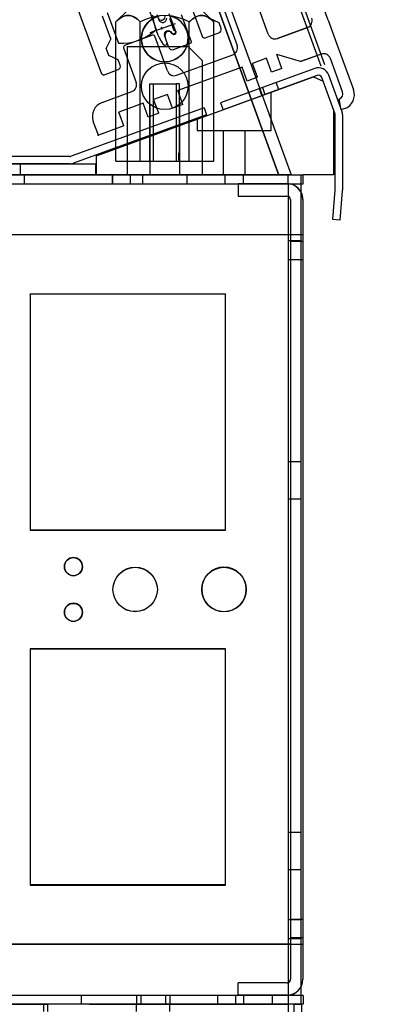
# Model space of a CAD drawing. Units: inches. Extents: x -399 to 444, y -187 to 249.
# Drawn here: x -230 to -227, y 33 to 41 of the extents above; entities that cross this region are included whole.
import ezdxf
from ezdxf.enums import TextEntityAlignment as Align
from ezdxf.lldxf.tags import DXFTag

# ---------------------------------------------------------------- set-up
doc = ezdxf.new("R2010")
doc.units = ezdxf.units.IN
doc.header["$MEASUREMENT"] = 0
for name, color, linetype in [('091204', 7, 'Continuous'), ('091763', 7, 'Continuous'), ('Cover', 7, 'Continuous'), ('DECKPANTOP', 7, 'Continuous'), ('Default', 7, 'Continuous'), ('GLASS_STRAIGHT', 7, 'Continuous'), ('GRIDSUPBKTREAR', 7, 'Continuous'), ('NEM_Type_40', 7, 'Continuous'), ('PIKE', 7, 'Continuous'), ('WRAPTOP', 7, 'Continuous')]:
    doc.layers.add(name, color=color, linetype=linetype)
doc.styles.add('SEACAD_Arial', font='arial.ttf')
tags = doc.linetypes.add('CENTER2', pattern=[1.125, 0.75, -0.125, 0.125, -0.125]).pattern_tags.tags
tags[10:11] = [DXFTag(74, 4), DXFTag(75, 0), DXFTag(340, '0'), DXFTag(46, 0.0), DXFTag(50, 0.0), DXFTag(44, 0.0), DXFTag(45, 0.0)]
tags[8:9] = [DXFTag(74, 4), DXFTag(75, 0), DXFTag(340, '0'), DXFTag(46, 0.0), DXFTag(50, 0.0), DXFTag(44, 0.0), DXFTag(45, 0.0)]
tags[6:7] = [DXFTag(74, 4), DXFTag(75, 0), DXFTag(340, '0'), DXFTag(46, 0.0), DXFTag(50, 0.0), DXFTag(44, 0.0), DXFTag(45, 0.0)]
tags[4:5] = [DXFTag(74, 4), DXFTag(75, 0), DXFTag(340, '0'), DXFTag(46, 0.0), DXFTag(50, 0.0), DXFTag(44, 0.0), DXFTag(45, 0.0)]
tags = doc.linetypes.add('HIDDEN2', pattern=[0.1875, 0.125, -0.0625]).pattern_tags.tags
tags[6:7] = [DXFTag(74, 4), DXFTag(75, 0), DXFTag(340, '0'), DXFTag(46, 0.0), DXFTag(50, 0.0), DXFTag(44, 0.0), DXFTag(45, 0.0)]
tags[4:5] = [DXFTag(74, 4), DXFTag(75, 0), DXFTag(340, '0'), DXFTag(46, 0.0), DXFTag(50, 0.0), DXFTag(44, 0.0), DXFTag(45, 0.0)]
doc.dimstyles.new('ANSI', dxfattribs={"dimtxt": 1.25, "dimasz": 1.5625, "dimexe": 0.625, "dimexo": 1.875, "dimtad": 0, "dimtih": 1, "dimtoh": 1, "dimdec": 3, "dimzin": 4, "dimdsep": 46, "dimlunit": 5, "dimtxsty": 'SEACAD_Arial', "dimblk1": '_SE_FILLED', "dimblk2": '_SE_FILLED', "dimsah": 1, "dimcen": 0.625, "dimadec": 1, "dimazin": 0, "dimtfac": 1, "dimtdec": 3, "dimtofl": 0, "dimtmove": 0, "dimatfit": 3, "dimfxl": 0, "dimtolj": 1, "dimtzin": 4, "dimarcsym": 0})

# ---------------------------------------------------------------- blocks, each defined once
blk = doc.blocks.new('SE368')
at = {"layer": 'Default', "color": 7, "linetype": 'Continuous'}
blk.add_line((-230.4203, 39.6513), (-230.3885, 39.6513), dxfattribs=at)
at = {"layer": 'Default', "color": 7, "linetype": 'HIDDEN2'}
blk.add_line((-230.3885, 39.6513), (-229.4943, 39.6513), dxfattribs=at)
blk = doc.blocks.new('SE376')
at = {"layer": 'Default', "color": 7, "linetype": 'HIDDEN2'}
blk.add_line((-228.2895, 39.4843), (-228.2895, 39.4835), dxfattribs=at)
blk = doc.blocks.new('SE392')
at = {"layer": 'Default', "color": 7, "linetype": 'HIDDEN2'}
for start, end in [(0, 180), (359.7023, 0)]:
    blk.add_arc((-229.6801, 35.8696), 0.076, start, end, dxfattribs=at)
at = {"layer": 'Default', "color": 7, "linetype": 'Continuous'}
blk.add_arc((-229.6801, 35.8696), 0.076, 180, 359.7023, dxfattribs=at)
blk = doc.blocks.new('SE394')
at = {"layer": 'Default', "color": 7, "linetype": 'Continuous'}
for p, q in [((-227.761, 39.4835), (-227.761, 39.4167)), ((-227.761, 32.7062), (-227.761, 32.6374))]:
    blk.add_line(p, q, dxfattribs=at)
at = {"layer": 'Default', "color": 7, "linetype": 'HIDDEN2'}
blk.add_line((-227.761, 39.4167), (-227.761, 32.7062), dxfattribs=at)
blk = doc.blocks.new('SE396')
at = {"layer": 'Default', "color": 7, "linetype": 'HIDDEN2'}
for start, end in [(0, 180), (359.89072, 0)]:
    blk.add_arc((-228.409, 36.0622), 0.1875, start, end, dxfattribs=at)
at = {"layer": 'Default', "color": 7, "linetype": 'Continuous'}
blk.add_arc((-228.409, 36.0622), 0.1875, 180, 359.89072, dxfattribs=at)
blk = doc.blocks.new('SE405')
at = {"layer": 'Default', "color": 7, "linetype": 'HIDDEN2'}
blk.add_line((-230.0455, 38.5535), (-230.0455, 38.5543), dxfattribs=at)
blk = doc.blocks.new('SE407')
at = {"layer": 'Default', "color": 7, "linetype": 'HIDDEN2'}
blk.add_line((-228.3975, 38.5543), (-228.3975, 38.5535), dxfattribs=at)
blk = doc.blocks.new('SE426')
at = {"layer": 'Default', "color": 7, "linetype": 'HIDDEN2'}
blk.add_line((-228.1059, 40.2867), (-228.4372, 40.1661), dxfattribs=at)
at = {"layer": 'Default', "color": 7, "linetype": 'Continuous'}
blk.add_line((-228.0848, 40.2944), (-228.1059, 40.2867), dxfattribs=at)
blk = doc.blocks.new('SE429')
at = {"layer": 'Default', "color": 7, "linetype": 'HIDDEN2'}
blk.add_line((-228.0847, 40.2284), (-228.416, 40.1079), dxfattribs=at)
at = {"layer": 'Default', "color": 7, "linetype": 'Continuous'}
blk.add_line((-228.0636, 40.2361), (-228.0847, 40.2284), dxfattribs=at)
blk = doc.blocks.new('SE439')
at = {"layer": 'Default', "color": 7, "linetype": 'Continuous'}
blk.add_arc((-227.8775, 32.7752), 0.03, 270, 292.55605, dxfattribs=at)
at = {"layer": 'Default', "color": 7, "linetype": 'HIDDEN2'}
blk.add_arc((-227.8775, 32.7752), 0.03, 292.55605, 0, dxfattribs=at)
blk = doc.blocks.new('SE440')
at = {"layer": 'Default', "color": 7, "linetype": 'Continuous'}
for p, q in [((-230.6505, 39.5575), (-230.2753, 39.5575)), ((-227.9196, 39.5575), (-227.7415, 39.5575))]:
    blk.add_line(p, q, dxfattribs=at)
at = {"layer": 'Default', "color": 7, "linetype": 'HIDDEN2'}
for p, q in [((-230.2753, 39.5575), (-230.2705, 39.5575)), ((-227.9243, 39.5575), (-227.9196, 39.5575))]:
    blk.add_line(p, q, dxfattribs=at)
blk = doc.blocks.new('SE441')
at = {"layer": 'Default', "color": 7, "linetype": 'HIDDEN2'}
blk.add_line((-228.3975, 35.5622), (-228.3975, 35.5614), dxfattribs=at)
blk = doc.blocks.new('SE449')
at = {"layer": 'Default', "color": 7, "linetype": 'Continuous'}
blk.add_line((-227.8775, 39.0543), (-227.866, 39.0543), dxfattribs=at)
at = {"layer": 'Default', "color": 7, "linetype": 'HIDDEN2'}
blk.add_line((-227.866, 39.0543), (-227.8475, 39.0543), dxfattribs=at)
blk = doc.blocks.new('SE451')
at = {"layer": 'Default', "color": 7, "linetype": 'Continuous'}
for p, q in [((-227.866, 39.4835), (-227.866, 39.483)), ((-227.866, 39.3762), (-227.866, 39.0535)), ((-227.866, 33.0694), (-227.866, 32.7467)), ((-227.866, 32.6399), (-227.866, 32.6374))]:
    blk.add_line(p, q, dxfattribs=at)
at = {"layer": 'Default', "color": 7, "linetype": 'HIDDEN2'}
for p, q in [((-227.866, 39.483), (-227.866, 39.3762)), ((-227.866, 39.0535), (-227.866, 33.0694)), ((-227.866, 32.7467), (-227.866, 32.6399))]:
    blk.add_line(p, q, dxfattribs=at)
blk = doc.blocks.new('SE459')
at = {"layer": 'Default', "color": 7, "linetype": 'Continuous'}
blk.add_line((-228.2895, 32.7444), (-228.2895, 32.7452), dxfattribs=at)
blk = doc.blocks.new('SE461')
at = {"layer": 'Default', "color": 7, "linetype": 'HIDDEN2'}
blk.add_line((-227.8475, 39.3493), (-227.8475, 39.3485), dxfattribs=at)
blk = doc.blocks.new('SE465')
at = {"layer": 'Default', "color": 7, "linetype": 'HIDDEN2'}
for start, end in [(0, 180), (359.70089, 0)]:
    blk.add_arc((-229.6801, 36.2548), 0.076, start, end, dxfattribs=at)
at = {"layer": 'Default', "color": 7, "linetype": 'Continuous'}
blk.add_arc((-229.6801, 36.2548), 0.076, 180, 359.70089, dxfattribs=at)
blk = doc.blocks.new('SE475')
at = {"layer": 'Default', "color": 7, "linetype": 'HIDDEN2'}
blk.add_arc((-227.8775, 39.3493), 0.135, 30.3427, 90, dxfattribs=at)
at = {"layer": 'Default', "color": 7, "linetype": 'Continuous'}
blk.add_arc((-227.8775, 39.3493), 0.135, 0, 30.3427, dxfattribs=at)
blk = doc.blocks.new('SE478')
at = {"layer": 'Default', "color": 7, "linetype": 'HIDDEN2'}
blk.add_line((-230.0455, 35.5614), (-230.0455, 35.5622), dxfattribs=at)
blk = doc.blocks.new('SE487')
at = {"layer": 'Default', "color": 7, "linetype": 'Continuous'}
blk.add_line((-227.4843, 39.5575), (-227.7415, 39.5575), dxfattribs=at)
blk = doc.blocks.new('SE492')
at = {"layer": 'Default', "color": 7, "linetype": 'HIDDEN2'}
blk.add_line((-227.7425, 39.3493), (-227.7425, 39.3485), dxfattribs=at)
blk = doc.blocks.new('SE2161')
at = {"layer": '091204', "color": 7, "linetype": 'Continuous'}
blk.add_line((-229.9289, 32.5608), (-229.9289, 32.5634), dxfattribs=at)
at = {"layer": '091204', "color": 7, "linetype": 'HIDDEN2'}
blk.add_line((-229.9289, 32.5014), (-229.9289, 32.5608), dxfattribs=at)
blk = doc.blocks.new('SE2164')
at = {"layer": '091204', "color": 7, "linetype": 'Continuous'}
blk.add_line((-229.9289, 32.5634), (-229.8989, 32.5634), dxfattribs=at)
blk = doc.blocks.new('SE2165')
at = {"layer": '091204', "color": 7, "linetype": 'Continuous'}
blk.add_line((-229.8989, 32.5634), (-229.8989, 32.5608), dxfattribs=at)
at = {"layer": '091204', "color": 7, "linetype": 'HIDDEN2'}
blk.add_line((-229.8989, 32.5608), (-229.8989, 32.5014), dxfattribs=at)
blk = doc.blocks.new('SE2167')
at = {"layer": '091204', "color": 7, "linetype": 'Continuous'}
blk.add_line((-229.5431, 32.5634), (-229.8989, 32.5634), dxfattribs=at)
blk = doc.blocks.new('SE2151')
at = {"layer": '091204', "color": 7, "linetype": 'Continuous'}
for p, q in [((-230.6489, 32.5634), (-229.9289, 32.5634)), ((-229.5431, 32.5608), (-229.5431, 32.5634)), ((-229.5431, 32.5634), (-227.868, 32.5634)), ((-227.868, 32.5634), (-227.868, 32.4714))]:
    blk.add_line(p, q, dxfattribs=at)
at = {"layer": '091204', "color": 7, "linetype": 'HIDDEN2'}
for p, q in [((-229.1465, 32.5014), (-229.1465, 32.5634)), ((-228.8655, 32.5014), (-228.8655, 32.5634))]:
    blk.add_line(p, q, dxfattribs=at)
for name in ['SE2161', 'SE2164', 'SE2165', 'SE2167']:
    blk.add_blockref(name, (0, 0))
blk = doc.blocks.new('SE2188')
at = {"layer": '091763', "color": 7, "linetype": 'Continuous'}
for p, q in [((-228.5775, 40.1241), (-229.6996, 39.7157)), ((-228.5775, 40.1241), (-228.5561, 40.0654)), ((-228.5561, 40.0654), (-229.6783, 39.6569)), ((-230.4112, 39.7139), (-231.9107, 39.7139)), ((-229.7099, 39.7139), (-230.4112, 39.7139)), ((-230.4112, 39.7139), (-230.4112, 39.6514)), ((-232.0032, 39.6214), (-232.0032, 39.0812)), ((-231.9407, 39.6214), (-231.9407, 39.0812)), ((-230.4112, 39.6514), (-231.9107, 39.6514)), ((-229.7099, 39.6514), (-230.4112, 39.6514)), ((-232.0032, 39.0812), (-231.9407, 39.0812)), ((-232.0032, 39.0812), (-232.0032, 38.9808)), ((-231.9407, 39.0812), (-231.9407, 38.9808)), ((-232.0332, 38.9508), (-232.5015, 38.9508)), ((-232.5015, 38.9508), (-232.5015, 38.8883)), ((-232.0332, 38.8883), (-232.5015, 38.8883))]:
    blk.add_line(p, q, dxfattribs=at)
for centre, radius, start, end in [((-231.9107, 39.6214), 0.0925, 90, 180), ((-229.7099, 39.7439), 0.03, 270, 290), ((-231.9107, 39.6214), 0.03, 90, 180), ((-229.7099, 39.7439), 0.0925, 270, 290), ((-232.0332, 38.9808), 0.0925, 270, 0), ((-232.0332, 38.9808), 0.03, 270, 0)]:
    blk.add_arc(centre, radius, start, end, dxfattribs=at)
blk = doc.blocks.new('SE2212')
at = {"layer": 'NEM_Type_40', "color": 7, "linetype": 'Continuous'}
blk.add_line((-233.4378, 54.647), (-227.9453, 39.5565), dxfattribs=at)
blk = doc.blocks.new('SE2211')
at = {"layer": 'NEM_Type_40', "color": 7, "linetype": 'Continuous'}
for p, q in [((-227.9453, 39.5565), (-233.5526, 54.9624)), ((-227.8405, 39.5565), (-233.4478, 54.9624)), ((-227.9453, 39.5565), (-230.2496, 39.5565)), ((-227.8405, 39.5565), (-227.9453, 39.5565))]:
    blk.add_line(p, q, dxfattribs=at)
at = {"layer": 'NEM_Type_40', "color": 7, "linetype": 'HIDDEN2'}
for p, q in [((-233.4449, 54.6667), (-227.9453, 39.5565)), ((-229.1155, 41.0526), (-229.3222, 40.8478)), ((-228.4954, 40.8478), (-228.7021, 41.0526)), ((-229.3222, 39.6746), (-229.3222, 40.8478)), ((-229.1155, 39.6746), (-229.1155, 40.8478)), ((-228.7021, 39.6746), (-228.7021, 40.8478)), ((-228.4954, 39.6746), (-228.4954, 40.8478)), ((-229.0338, 39.6746), (-229.0338, 40.3266)), ((-229.0338, 40.3266), (-229.0068, 40.3266)), ((-229.0068, 40.3266), (-228.8109, 40.3266)), ((-229.0068, 40.3266), (-229.0068, 39.6746)), ((-228.8109, 39.6746), (-228.8109, 40.3266)), ((-228.7838, 40.3266), (-228.8109, 40.3266)), ((-228.7838, 39.6746), (-228.7838, 40.3266)), ((-229.3222, 39.6746), (-229.1155, 39.6746)), ((-229.1155, 39.6746), (-228.7021, 39.6746)), ((-228.7021, 39.6746), (-228.4954, 39.6746))]:
    blk.add_line(p, q, dxfattribs=at)
at = {"layer": 'NEM_Type_40', "color": 7, "linetype": 'Continuous'}
blk.add_circle((-228.9088, 40.7081), 0.1968, dxfattribs=at)
at = {"layer": 'NEM_Type_40', "color": 7, "linetype": 'HIDDEN2'}
for centre, radius, start, end in [((-228.8792, 40.3909), 0.5145, 98.30592, 117.34845), ((-228.8792, 40.3909), 0.5145, 98.30592, 117.34845), ((-228.9088, 40.7081), 0.197, 103.10376, 76.89624), ((-228.9385, 40.3909), 0.5144, 62.6506, 81.69503), ((-228.9385, 40.3909), 0.5144, 62.6506, 81.69503)]:
    blk.add_arc(centre, radius, start, end, dxfattribs=at)
for points in [[(-229.1155, 40.8478), (-229.1317, 40.8639), (-229.1482, 40.8775), (-229.1739, 40.892), (-229.1826, 40.8959), (-229.2003, 40.9012), (-229.2095, 40.9027), (-229.2365, 40.9028), (-229.2542, 40.8974), (-229.2804, 40.8827), (-229.289, 40.8767), (-229.3058, 40.8634), (-229.3141, 40.8559), (-229.3222, 40.8478)], [(-229.3222, 40.8478), (-229.306, 40.8639), (-229.2895, 40.8775), (-229.2639, 40.892), (-229.2552, 40.8959), (-229.2374, 40.9012), (-229.2283, 40.9027), (-229.2012, 40.9028), (-229.1835, 40.8974), (-229.1573, 40.8827), (-229.1487, 40.8767), (-229.1319, 40.8634), (-229.1236, 40.8559), (-229.1155, 40.8478)], [(-228.4954, 40.8478), (-228.5116, 40.8639), (-228.5281, 40.8775), (-228.5538, 40.892), (-228.5625, 40.8959), (-228.5802, 40.9012), (-228.5894, 40.9027), (-228.6164, 40.9028), (-228.6342, 40.8974), (-228.6604, 40.8827), (-228.6689, 40.8767), (-228.6857, 40.8634), (-228.694, 40.8559), (-228.7021, 40.8478)], [(-228.7021, 40.8478), (-228.686, 40.8639), (-228.6694, 40.8775), (-228.6438, 40.892), (-228.6351, 40.8959), (-228.6173, 40.9012), (-228.6082, 40.9027), (-228.5811, 40.9028), (-228.5634, 40.8974), (-228.5372, 40.8827), (-228.5286, 40.8767), (-228.5118, 40.8634), (-228.5036, 40.8559), (-228.4954, 40.8478)]]:
    blk.add_open_spline(points, degree=3, knots=[0, 0, 0, 0, 0.25, 0.25, 0.375, 0.375, 0.5, 0.5, 0.75, 0.75, 0.875, 0.875, 1, 1, 1, 1], dxfattribs=at)
blk.add_blockref('SE2212', (0, 0))
blk = doc.blocks.new('SE2210')
blk.add_blockref('SE2211', (0, 0))
blk = doc.blocks.new('SE2223')
at = {"layer": 'PIKE', "color": 7, "linetype": 'Continuous'}
for p, q in [((-228.5887, 40.7162), (-228.9707, 41.7658)), ((-228.5887, 40.7162), (-228.9707, 41.7658)), ((-229.44, 40.4064), (-229.822, 41.456)), ((-229.44, 40.4064), (-229.822, 41.456)), ((-227.5294, 40.8641), (-227.6371, 41.1601)), ((-229.0758, 41.0442), (-228.9812, 40.7845)), ((-228.0347, 40.744), (-228.1412, 41.0364)), ((-228.4052, 40.9403), (-228.2988, 40.6479)), ((-229.3656, 40.7048), (-229.4357, 40.8975)), ((-229.3656, 40.7048), (-229.4357, 40.8975)), ((-229.3952, 40.928), (-229.3006, 40.6682)), ((-228.9755, 40.9106), (-228.9594, 40.8664)), ((-228.9287, 40.8639), (-228.9249, 40.8652)), ((-228.9287, 40.8639), (-228.9249, 40.8652)), ((-228.8165, 40.7663), (-228.8713, 40.9167)), ((-228.8165, 40.7663), (-228.8713, 40.9167)), ((-228.8287, 40.7734), (-228.8663, 40.8768)), ((-228.6845, 40.6814), (-228.7666, 40.9069)), ((-228.6845, 40.6814), (-228.7666, 40.9069)), ((-228.4503, 40.839), (-228.5298, 40.876)), ((-228.4503, 40.839), (-228.5298, 40.876)), ((-227.5294, 40.8641), (-227.4439, 40.6292)), ((-228.9296, 40.7845), (-228.9365, 40.8036)), ((-228.8945, 40.7699), (-228.8907, 40.7713)), ((-228.8945, 40.7699), (-228.8907, 40.7713)), ((-228.4339, 40.7939), (-228.4503, 40.839)), ((-228.4339, 40.7939), (-228.4503, 40.839)), ((-227.9578, 40.7082), (-227.7051, 40.8002)), ((-227.7051, 40.8002), (-227.9578, 40.7082)), ((-227.9578, 40.7082), (-227.7051, 40.8002)), ((-227.7051, 40.8002), (-227.8817, 40.7359)), ((-229.3656, 40.7048), (-229.4027, 40.6254)), ((-229.3656, 40.7048), (-229.4027, 40.6254)), ((-229.0117, 40.7355), (-229.2476, 40.6497)), ((-228.8861, 40.4342), (-228.9925, 40.7266)), ((-228.8746, 40.6335), (-228.9112, 40.734)), ((-228.8746, 40.6335), (-228.9112, 40.734)), ((-228.8906, 40.6774), (-228.9067, 40.7217)), ((-228.8541, 40.7526), (-228.8548, 40.7545)), ((-228.8541, 40.7526), (-228.8548, 40.7545)), ((-228.8541, 40.7526), (-228.8413, 40.7467)), ((-228.8541, 40.7526), (-228.8413, 40.7467)), ((-228.8458, 40.7546), (-228.8413, 40.7486)), ((-228.8413, 40.7467), (-228.8225, 40.7535)), ((-228.8413, 40.7467), (-228.8225, 40.7535)), ((-228.8165, 40.7663), (-228.8225, 40.7535)), ((-228.8165, 40.7663), (-228.8225, 40.7535)), ((-228.5759, 40.7103), (-228.5887, 40.7162)), ((-228.5759, 40.7103), (-228.5887, 40.7162)), ((-228.5759, 40.7103), (-228.4518, 40.7554)), ((-228.5759, 40.7103), (-228.4518, 40.7554)), ((-229.3811, 40.5662), (-229.4027, 40.6254)), ((-229.3811, 40.5662), (-229.4027, 40.6254)), ((-229.2565, 40.6305), (-229.1501, 40.3381)), ((-228.8362, 40.6155), (-228.6905, 40.6685)), ((-228.8362, 40.6155), (-228.6905, 40.6685)), ((-228.6845, 40.6814), (-228.6905, 40.6685)), ((-228.6845, 40.6814), (-228.6905, 40.6685)), ((-227.4439, 40.6292), (-227.3156, 40.2769)), ((-229.3016, 40.5291), (-229.3811, 40.5662)), ((-229.3016, 40.5291), (-229.3811, 40.5662)), ((-229.2852, 40.484), (-229.3016, 40.5291)), ((-229.2852, 40.484), (-229.3016, 40.5291)), ((-228.8092, 40.3983), (-228.3346, 40.571)), ((-228.0513, 40.5411), (-228.1688, 40.4984)), ((-228.0086, 40.4237), (-228.0513, 40.5411)), ((-227.9212, 40.4555), (-227.9639, 40.5729)), ((-227.7633, 40.5129), (-227.9639, 40.5729)), ((-227.5895, 40.5762), (-227.7662, 40.5119)), ((-227.5895, 40.5762), (-227.7633, 40.5129)), ((-227.4074, 40.2573), (-227.51, 40.5392)), ((-229.4272, 40.4004), (-229.3032, 40.4456)), ((-229.4272, 40.4004), (-229.3032, 40.4456)), ((-228.2562, 40.4666), (-228.7984, 40.2692)), ((-228.2134, 40.3491), (-228.2562, 40.4666)), ((-228.126, 40.3809), (-228.1688, 40.4984)), ((-227.9212, 40.4555), (-228.0086, 40.4237)), ((-229.4272, 40.4004), (-229.44, 40.4064)), ((-229.4272, 40.4004), (-229.44, 40.4064)), ((-228.126, 40.3809), (-228.2134, 40.3491)), ((-229.4378, 40.1695), (-229.186, 40.2612)), ((-228.8857, 40.2374), (-229.0032, 40.1947)), ((-228.9604, 40.0772), (-229.0032, 40.1947)), ((-228.843, 40.12), (-228.8857, 40.2374)), ((-228.7556, 40.1518), (-228.7984, 40.2692)), ((-227.4358, 40.199), (-227.4343, 40.1996)), ((-227.4194, 40.106), (-227.4358, 40.199)), ((-229.0906, 40.1629), (-229.2964, 40.088)), ((-229.0478, 40.0454), (-229.0906, 40.1629)), ((-228.7556, 40.1518), (-228.843, 40.12)), ((-227.3903, 40.1166), (-227.4194, 40.106)), ((-229.2536, 39.9705), (-229.2964, 40.088)), ((-228.9604, 40.0772), (-229.0478, 40.0454)), ((-229.4697, 39.8919), (-229.5125, 40.0093)), ((-229.2536, 39.9705), (-229.4697, 39.8919))]:
    blk.add_line(p, q, dxfattribs=at)
at = {"layer": 'PIKE', "color": 7, "linetype": 'HIDDEN2'}
blk.add_line((-229.0311, 40.7583), (-228.8183, 40.8358), dxfattribs=at)
at = {"layer": 'PIKE', "color": 7, "linetype": 'Continuous'}
for centre, radius, start, end in [((-228.513, 40.9469), 0.5, 184.81917, 215.18083), ((-228.9382, 40.8902), 0.028, 200, 290), ((-228.9265, 40.8783), 0.035, 200, 3.10495), ((-228.9345, 40.8915), 0.028, 290, 20), ((-227.7263, 40.8584), 0.062, 290, 20), ((-229.2738, 41.0915), 0.4241, 266.37535, 313.62465), ((-228.8811, 40.745), 0.028, 20, 110), ((-228.8289, 40.7579), 0.0155, 216.89505, 89.21644), ((-228.4621, 40.7836), 0.03, 290, 20), ((-229.0066, 40.7215), 0.015, 20, 110), ((-228.8849, 40.7436), 0.028, 110, 200), ((-228.8738, 40.7336), 0.035, 36.89505, 200), ((-227.9784, 40.7646), 0.06, 200, 290), ((-229.2424, 40.6356), 0.015, 110, 200), ((-228.9079, 40.6711), 0.0184, 221.88505, 20.03062), ((-228.8464, 40.6437), 0.03, 200, 290), ((-228.3552, 40.6274), 0.06, 290, 20), ((-227.5683, 40.518), 0.062, 20, 110), ((-229.3134, 40.4738), 0.03, 290, 20), ((-228.8297, 40.4547), 0.06, 200, 290), ((-229.2065, 40.3176), 0.06, 290, 20), ((-227.4331, 40.2341), 0.125, 290, 20), ((-227.4497, 40.2419), 0.045, 290, 20), ((-229.395, 40.0521), 0.125, 110, 200)]:
    blk.add_arc(centre, radius, start, end, dxfattribs=at)
at = {"layer": 'PIKE', "color": 7, "linetype": 'CENTER2'}
for centre, radius, start, end in [((-228.9382, 40.8902), 0.028, 200, 290), ((-228.9345, 40.8915), 0.028, 290, 20), ((-228.8811, 40.745), 0.028, 20, 110), ((-228.4621, 40.7836), 0.03, 290, 20), ((-228.8849, 40.7436), 0.028, 110, 200), ((-228.8464, 40.6437), 0.03, 200, 290), ((-229.3134, 40.4738), 0.03, 290, 20)]:
    blk.add_arc(centre, radius, start, end, dxfattribs=at)
at = {"layer": 'PIKE', "color": 7, "linetype": 'Continuous'}
for p in [(-229.1284, 40.6931), (-229.47, 39.8925)]:
    blk.add_point(p, dxfattribs=at)
blk = doc.blocks.new('DMBLK110')
at = {"layer": 'DECKPANTOP', "linetype": 'Continuous'}
for points in [[(-221.3281, 55.8799), (-221.5885, 57.4424), (-221.8489, 55.8799)], [(-221.3281, 5.7068), (-221.8489, 5.7068), (-221.5885, 4.1443)]]:
    blk.add_hatch(color=7, dxfattribs=at).paths.add_polyline_path(points)
at = {"layer": 'DECKPANTOP', "color": 7, "linetype": 'Continuous'}
for p, q in [((-232.9171, 57.4424), (-220.9635, 57.4424)), ((-221.5885, 57.4424), (-221.5885, 31.8558)), ((-221.5885, 29.7308), (-221.5885, 4.1443))]:
    blk.add_line(p, q, dxfattribs=at)
at = {"layer": 'DECKPANTOP', "color": 7, "linetype": 'Continuous', "style": 'SEACAD_Arial'}
blk.add_text('53 1/4"', height=1.25, dxfattribs=at).set_placement((-224.3467, 31.4183), align=Align.TOP_LEFT)
blk = doc.blocks.new('_SE_FILLED')
at = {"color": 0}
blk.add_line((0, 0), (-1, 0), dxfattribs=at)
blk.add_solid([(0, 0), (-1, -0.1665), (-1, 0.1665), (0, 0)], dxfattribs=at)

msp = doc.modelspace()

# ---------------------------------------------------------------- linework, layer by layer
at = {"layer": 'Cover', "color": 7, "linetype": 'Continuous'}
msp.add_line((-227.5566, 40.4866), (-232.7009, 54.6205), dxfattribs=at)
at = {"layer": 'Default', "color": 7, "linetype": 'HIDDEN2'}
for p, q in [((-229.2238, 40.6402), (-228.712, 40.6402)), ((-229.2238, 39.5575), (-229.2238, 40.6402)), ((-228.712, 40.6402), (-228.5939, 40.5221)), ((-228.5939, 40.5221), (-228.5939, 39.5575)), ((-229.4843, 39.719), (-227.6524, 40.3858)), ((-228.0887, 40.227), (-228.1099, 40.2852)), ((-227.9462, 40.2789), (-227.9674, 40.3371)), ((-228.011, 39.9325), (-228.011, 40.2553)), ((-229.0361, 40.1541), (-229.0361, 39.5575)), ((-228.7815, 39.5575), (-228.7815, 40.1547)), ((-228.4372, 40.1661), (-228.416, 40.1079)), ((-228.636, 40.0278), (-228.636, 39.9325)), ((-228.636, 39.9325), (-228.011, 39.9325)), ((-228.4173, 39.9325), (-228.4173, 39.5575)), ((-228.2298, 39.5575), (-228.2298, 39.9325)), ((-229.4843, 39.5575), (-229.4843, 39.719)), ((-230.1275, 39.5575), (-230.1275, 39.6513)), ((-230.1275, 39.5575), (-230.1275, 39.6513)), ((-229.4943, 39.6513), (-229.4943, 39.5575)), ((-229.4943, 39.6513), (-229.4943, 39.5575)), ((-230.0963, 39.5575), (-230.0963, 39.4835)), ((-229.3544, 39.5575), (-229.3544, 39.4835)), ((-229.3463, 39.4835), (-229.3463, 39.5575)), ((-228.5939, 39.5575), (-229.2238, 39.5575)), ((-229.1984, 39.4835), (-229.1984, 39.5575)), ((-229.0963, 39.5575), (-229.0963, 39.4835)), ((-228.7213, 39.4835), (-228.7213, 39.5575)), ((-228.4015, 39.5575), (-228.4015, 39.4835)), ((-228.2455, 39.4835), (-228.2455, 39.5575)), ((-227.866, 39.4835), (-227.866, 39.5575)), ((-227.761, 39.5575), (-227.761, 39.4835)), ((-228.2895, 39.4843), (-227.8775, 39.4843)), ((-228.2895, 39.3793), (-227.8775, 39.3793)), ((-227.8475, 39.0543), (-227.7425, 39.0543)), ((-227.8475, 39.0535), (-227.8475, 33.0694)), ((-227.761, 39.0015), (-227.866, 39.0015)), ((-227.7425, 38.9973), (-227.8475, 38.9973)), ((-227.7425, 38.9965), (-227.8475, 38.9965)), ((-227.866, 38.8455), (-227.761, 38.8455)), ((-227.8475, 38.8453), (-227.7425, 38.8453)), ((-227.8475, 38.8445), (-227.7425, 38.8445)), ((-230.0455, 38.5543), (-228.3975, 38.5543)), ((-227.761, 37.1378), (-227.866, 37.1378)), ((-227.866, 36.8253), (-227.761, 36.8253)), ((-230.0455, 35.5622), (-228.3975, 35.5622)), ((-227.761, 34.0128), (-227.866, 34.0128)), ((-227.866, 33.7003), (-227.761, 33.7003)), ((-227.761, 33.2754), (-227.866, 33.2754)), ((-227.7425, 33.2792), (-227.8475, 33.2792)), ((-227.7425, 33.2784), (-227.8475, 33.2784)), ((-227.8775, 33.0702), (-230.5455, 33.0702)), ((-227.8475, 33.0702), (-227.8775, 33.0702)), ((-227.866, 33.1194), (-227.761, 33.1194)), ((-227.8475, 33.1272), (-227.7425, 33.1272)), ((-227.8475, 33.1264), (-227.7425, 33.1264)), ((-227.8475, 33.0702), (-227.7425, 33.0702)), ((-229.616, 32.6374), (-229.616, 32.5634)), ((-229.1465, 32.6374), (-229.1465, 32.5634)), ((-229.1125, 32.6374), (-229.1125, 32.5634)), ((-228.8995, 32.5634), (-228.8995, 32.6374)), ((-228.8655, 32.6374), (-228.8655, 32.5634)), ((-228.4625, 32.6374), (-228.4625, 32.5634)), ((-228.3117, 32.6374), (-228.3117, 32.5634)), ((-227.8775, 32.6402), (-228.2895, 32.6402)), ((-228.241, 32.5634), (-228.241, 32.6374)), ((-227.9992, 32.5634), (-227.9992, 32.6374)), ((-227.866, 32.6374), (-227.866, 32.5634)), ((-227.761, 32.6374), (-227.761, 32.5634)), ((-227.817, 32.5643), (-227.7545, 32.5643))]:
    msp.add_line(p, q, dxfattribs=at)
at = {"layer": 'Default', "color": 7, "linetype": 'Continuous'}
for p, q in [((-227.6431, 40.4552), (-228.0848, 40.2944)), ((-227.6219, 40.3969), (-228.0636, 40.2361)), ((-227.6524, 40.3858), (-227.5723, 40.3484)), ((-227.4709, 40.07), (-227.5834, 40.379)), ((-227.4127, 40.0912), (-227.5251, 40.4002)), ((-228.0848, 40.2944), (-228.0636, 40.2361)), ((-227.4843, 40.1067), (-227.4843, 39.5575)), ((-227.4691, 39.4323), (-227.4691, 40.0597)), ((-227.4071, 39.4323), (-227.4071, 40.0597)), ((-227.9243, 39.5575), (-230.2705, 39.5575)), ((-227.8405, 39.5575), (-227.9243, 39.5575)), ((-227.7415, 39.4835), (-227.7415, 39.5575)), ((-230.6505, 39.4835), (-227.7415, 39.4835)), ((-228.2895, 39.4835), (-228.2895, 39.3785)), ((-228.2895, 39.3785), (-227.8775, 39.3785)), ((-227.4909, 39.182), (-227.4692, 39.4297)), ((-227.4291, 39.1766), (-227.4075, 39.4243)), ((-227.8475, 39.3485), (-227.8475, 39.0535)), ((-227.7425, 39.3485), (-227.7425, 39.0535)), ((-227.4291, 39.1766), (-227.4909, 39.182)), ((-230.5455, 39.0543), (-227.8775, 39.0543)), ((-227.8775, 39.0535), (-230.5455, 39.0535)), ((-227.7425, 39.0535), (-227.8775, 39.0535)), ((-227.7425, 39.0535), (-227.7425, 33.0694)), ((-228.3975, 38.5535), (-230.0455, 38.5535)), ((-230.0455, 38.5535), (-230.0455, 36.5614)), ((-228.3975, 36.5614), (-228.3975, 38.5535)), ((-228.3975, 36.5622), (-230.0455, 36.5622)), ((-230.0455, 36.5614), (-228.3975, 36.5614)), ((-228.3975, 35.5614), (-230.0455, 35.5614)), ((-230.0455, 35.5614), (-230.0455, 33.5694)), ((-228.3975, 33.5694), (-228.3975, 35.5614)), ((-228.3975, 33.5702), (-230.0455, 33.5702)), ((-230.0455, 33.5694), (-228.3975, 33.5694)), ((-230.5455, 33.0694), (-227.8775, 33.0694)), ((-227.8775, 33.0694), (-227.7425, 33.0694)), ((-227.8475, 33.0694), (-227.8475, 32.7744)), ((-227.7425, 33.0694), (-227.7425, 32.7744)), ((-227.8775, 32.7452), (-228.2895, 32.7452)), ((-228.2895, 32.6394), (-228.2895, 32.7444)), ((-227.8775, 32.7444), (-228.2895, 32.7444)), ((-227.7415, 32.6374), (-230.6505, 32.6374)), ((-227.8775, 32.6394), (-228.2895, 32.6394)), ((-227.7415, 32.6374), (-227.7415, 32.5634)), ((-227.7415, 32.5634), (-230.6505, 32.5634))]:
    msp.add_line(p, q, dxfattribs=at)
at = {"layer": 'Default', "color": 7, "linetype": 'HIDDEN2'}
for centre, radius in [((-228.9088, 40.3055), 0.197), ((-229.159, 36.0622), 0.1875)]:
    msp.add_circle(centre, radius, dxfattribs=at)
at = {"layer": 'Default', "color": 7, "linetype": 'Continuous'}
for centre, radius in [((-228.9088, 40.3055), 0.1969), ((-229.6801, 36.254), 0.076), ((-229.159, 36.0614), 0.1875), ((-228.409, 36.0614), 0.1875), ((-229.6801, 35.8688), 0.076)]:
    msp.add_circle(centre, radius, dxfattribs=at)
for centre, radius, start, end in [((-227.6116, 40.3687), 0.092, 20, 110), ((-227.6116, 40.3687), 0.03, 20, 110), ((-227.4991, 40.0597), 0.03, 0, 20), ((-227.4991, 40.0597), 0.092, 0, 20), ((-227.8775, 39.3485), 0.135, 0, 90), ((-227.8775, 39.3485), 0.03, 0, 90), ((-227.4991, 39.4323), 0.03, 355, 0), ((-227.4991, 39.4323), 0.092, 355, 0), ((-227.8775, 32.7744), 0.03, 270, 0), ((-227.8775, 32.7744), 0.135, 270, 0)]:
    msp.add_arc(centre, radius, start, end, dxfattribs=at)
at = {"layer": 'Default', "color": 7, "linetype": 'HIDDEN2'}
for centre, radius, start, end in [((-227.8775, 39.3493), 0.03, 0, 90), ((-227.8775, 32.7752), 0.135, 270, 0)]:
    msp.add_arc(centre, radius, start, end, dxfattribs=at)
at = {"layer": 'GLASS_STRAIGHT', "color": 7, "linetype": 'Continuous'}
msp.add_line((-227.5895, 40.4747), (-232.7229, 54.5784), dxfattribs=at)
at = {"layer": 'GRIDSUPBKTREAR', "color": 7, "linetype": 'Continuous'}
msp.add_line((-228.7906, 39.6825), (-228.7906, 39.745), dxfattribs=at)
at = {"layer": 'WRAPTOP', "color": 7, "linetype": 'Continuous'}
for p, q in [((-227.817, 31.6558), (-227.817, 32.5643)), ((-227.7545, 32.5643), (-227.7545, 31.6558))]:
    msp.add_line(p, q, dxfattribs=at)

# ---------------------------------------------------------------- block references
for name in ['SE2210', 'SE426', 'SE429', 'SE368', 'SE440', 'SE487', 'SE376', 'SE475', 'SE451', 'SE394', 'SE461', 'SE492', 'SE449', 'SE405', 'SE407', 'SE465', 'SE396', 'SE392', 'SE478', 'SE441', 'SE459', 'SE439']:
    msp.add_blockref(name, (0, 0))
at = {"layer": '091204'}
msp.add_blockref('SE2151', (0, 0), dxfattribs=at)
at = {"layer": '091763'}
msp.add_blockref('SE2188', (0, 0), dxfattribs=at)
at = {"layer": 'PIKE'}
msp.add_blockref('SE2223', (0, 0), dxfattribs=at)

# ---------------------------------------------------------------- dimensions: what is measured, and where the dimension line sits
at = {"layer": 'DECKPANTOP', "color": 7, "linetype": 'Continuous'}
dim = msp.add_linear_dim(base=(-221.5885, 4.1443), p1=(-234.7921, 57.4424), p2=(-221.4521, 4.1443), angle=90, text='\\A1;<>', dimstyle='ANSI', override={"dimpost": '"'}, dxfattribs=at)
dim.commit()
dim.dimension.update_dxf_attribs({"geometry": 'DMBLK110', "text_midpoint": (-221.5885, 30.7933), "dimtype": 160})

doc.saveas('drawing.dxf')
